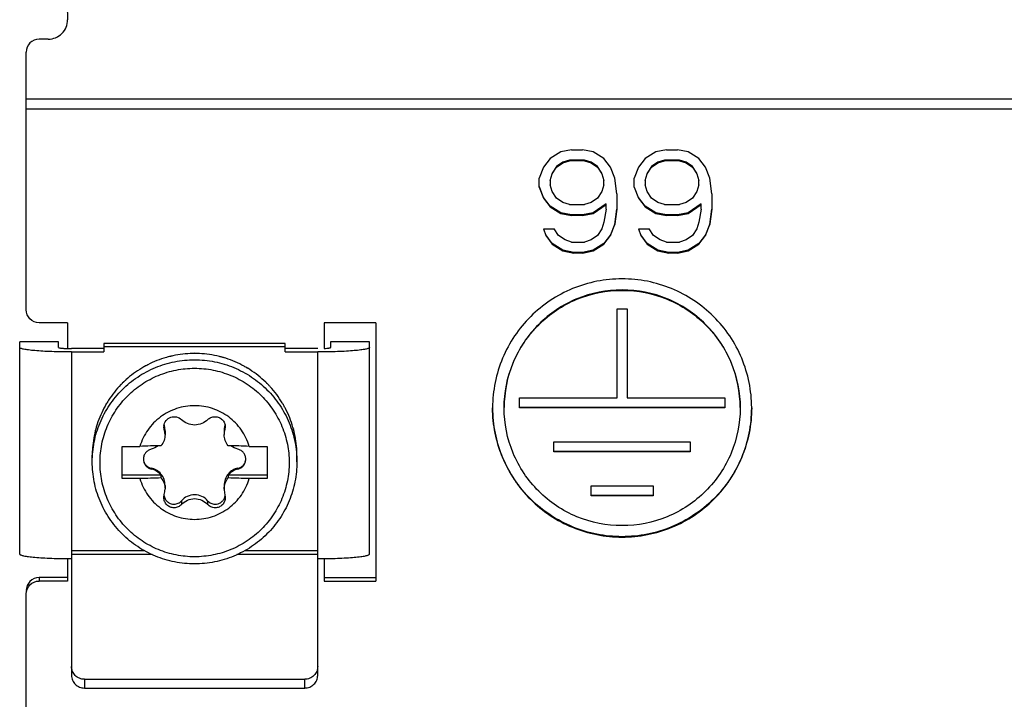
# Model space of a CAD drawing. Units: millimetres. Extents: x 0 to 841, y 0 to 594.
# Drawn here: x 141 to 160, y 358 to 371 of the extents above; entities that cross this region are included whole.
import ezdxf

# ---------------------------------------------------------------- set-up
doc = ezdxf.new("R2010")
doc.units = ezdxf.units.MM
doc.header["$LTSCALE"] = 46.255
doc.layers.get('0').update_dxf_attribs({"linetype": 'CONTINUOUS'})

msp = doc.modelspace()

# ---------------------------------------------------------------- linework, layer by layer
at = {"color": 7, "linetype": 'CONTINUOUS'}
for p, q in [((141.9713, 370.4496), (141.7963, 370.4496)), ((141.5463, 365.2293), (141.5463, 370.1996)), ((151.863, 368.2751), (151.6547, 368.1479)), ((152.0713, 368.3175), (151.863, 368.2751)), ((152.0713, 368.3175), (152.2797, 368.3175)), ((152.488, 368.2751), (152.2797, 368.3175)), ((152.6963, 368.1479), (152.488, 368.2751)), ((153.6963, 368.2751), (153.488, 368.1479)), ((153.9047, 368.3175), (153.6963, 368.2751)), ((153.9047, 368.3175), (154.113, 368.3175)), ((154.3213, 368.2751), (154.113, 368.3175)), ((154.5297, 368.1479), (154.3213, 368.2751)), ((151.6547, 368.1479), (151.5297, 367.9783)), ((151.9047, 368.0762), (151.7797, 367.9914)), ((151.7797, 367.9783), (151.9047, 368.0631)), ((152.0297, 368.1186), (151.9047, 368.0762)), ((151.9047, 368.0631), (152.0297, 368.1055)), ((151.9047, 368.0762), (151.9047, 368.0631)), ((152.3213, 368.1186), (152.0297, 368.1186)), ((152.0297, 368.1186), (152.0297, 368.1055)), ((152.3213, 368.1055), (152.0297, 368.1055)), ((152.4463, 368.0762), (152.3213, 368.1186)), ((152.3213, 368.1186), (152.3213, 368.1055)), ((152.3213, 368.1055), (152.4463, 368.0631)), ((152.5713, 367.9914), (152.4463, 368.0762)), ((152.4463, 368.0762), (152.4463, 368.0631)), ((152.4463, 368.0631), (152.5713, 367.9783)), ((152.8213, 367.9783), (152.6963, 368.1479)), ((153.488, 368.1479), (153.363, 367.9783)), ((153.738, 368.0762), (153.613, 367.9914)), ((153.613, 367.9783), (153.738, 368.0631)), ((153.863, 368.1186), (153.738, 368.0762)), ((153.738, 368.0631), (153.863, 368.1055)), ((153.738, 368.0762), (153.738, 368.0631)), ((154.1547, 368.1186), (153.863, 368.1186)), ((153.863, 368.1186), (153.863, 368.1055)), ((154.1547, 368.1055), (153.863, 368.1055)), ((154.2797, 368.0762), (154.1547, 368.1186)), ((154.1547, 368.1186), (154.1547, 368.1055)), ((154.1547, 368.1055), (154.2797, 368.0631)), ((154.4047, 367.9914), (154.2797, 368.0762)), ((154.2797, 368.0762), (154.2797, 368.0631)), ((154.2797, 368.0631), (154.4047, 367.9783)), ((154.6547, 367.9783), (154.5297, 368.1479)), ((151.5297, 367.9783), (151.4463, 367.7664)), ((151.6547, 367.724), (151.6963, 367.8512)), ((151.7797, 367.9914), (151.6963, 367.8642)), ((151.6963, 367.8512), (151.7797, 367.9783)), ((151.6963, 367.8642), (151.6963, 367.8512)), ((151.7797, 367.9914), (151.7797, 367.9783)), ((152.6547, 367.8642), (152.5713, 367.9914)), ((152.5713, 367.9914), (152.5713, 367.9783)), ((152.5713, 367.9783), (152.6547, 367.8512)), ((152.6547, 367.8512), (152.6963, 367.724)), ((152.9047, 367.7664), (152.8213, 367.9783)), ((153.363, 367.9783), (153.2797, 367.7664)), ((153.488, 367.724), (153.5297, 367.8512)), ((153.613, 367.9914), (153.5297, 367.8642)), ((153.5297, 367.8512), (153.613, 367.9783)), ((153.5297, 367.8642), (153.5297, 367.8512)), ((153.613, 367.9914), (153.613, 367.9783)), ((154.488, 367.8642), (154.4047, 367.9914)), ((154.4047, 367.9914), (154.4047, 367.9783)), ((154.4047, 367.9783), (154.488, 367.8512)), ((154.488, 367.8512), (154.5297, 367.724)), ((154.738, 367.7664), (154.6547, 367.9783)), ((151.4463, 367.5968), (151.4463, 367.7664)), ((151.6547, 367.724), (151.6547, 367.6392)), ((152.6963, 367.6392), (152.6963, 367.724)), ((152.9463, 367.4696), (152.9047, 367.7664)), ((153.2797, 367.5968), (153.2797, 367.7664)), ((153.488, 367.724), (153.488, 367.6392)), ((154.5297, 367.6392), (154.5297, 367.724)), ((154.7797, 367.4696), (154.738, 367.7664)), ((151.4463, 367.5968), (151.5297, 367.3849)), ((151.5297, 367.3979), (151.4508, 367.5986)), ((151.6963, 367.512), (151.6547, 367.6392)), ((151.7797, 367.3849), (151.6963, 367.512)), ((152.6547, 367.512), (152.5713, 367.3849)), ((152.6963, 367.6392), (152.6547, 367.512)), ((152.9463, 367.4696), (152.9463, 367.1729)), ((153.2797, 367.5968), (153.363, 367.3849)), ((153.5297, 367.512), (153.488, 367.6392)), ((153.613, 367.3849), (153.5297, 367.512)), ((154.488, 367.512), (154.4047, 367.3849)), ((154.5297, 367.6392), (154.488, 367.512)), ((154.7797, 367.4696), (154.7797, 367.1729)), ((151.6547, 367.2284), (151.5297, 367.3979)), ((151.5297, 367.3979), (151.5297, 367.3849)), ((151.5297, 367.3849), (151.6547, 367.2153)), ((151.9047, 367.3001), (151.7797, 367.3849)), ((152.0297, 367.2577), (151.9047, 367.3001)), ((152.4463, 367.3001), (152.3213, 367.2577)), ((152.5713, 367.3849), (152.4463, 367.3001)), ((152.738, 367.2708), (152.488, 367.1012)), ((152.738, 367.1729), (152.738, 367.2708)), ((153.488, 367.2284), (153.363, 367.3979)), ((153.363, 367.3979), (153.363, 367.3849)), ((153.363, 367.3849), (153.488, 367.2153)), ((153.738, 367.3001), (153.613, 367.3849)), ((153.863, 367.2577), (153.738, 367.3001)), ((154.2797, 367.3001), (154.1547, 367.2577)), ((154.4047, 367.3849), (154.2797, 367.3001)), ((154.5713, 367.2708), (154.3213, 367.1012)), ((154.5713, 367.1729), (154.5713, 367.2708)), ((151.863, 367.1012), (151.6547, 367.2284)), ((151.6547, 367.2284), (151.6547, 367.2153)), ((151.6547, 367.2153), (151.863, 367.0881)), ((152.0713, 367.0588), (151.863, 367.1012)), ((151.863, 367.1012), (151.863, 367.0881)), ((151.863, 367.0881), (152.0713, 367.0457)), ((152.0297, 367.2577), (152.3213, 367.2577)), ((152.488, 367.1012), (152.2797, 367.0588)), ((152.2797, 367.0457), (152.488, 367.0881)), ((152.488, 367.0881), (152.738, 367.2577)), ((152.488, 367.1012), (152.488, 367.0881)), ((152.738, 367.1729), (152.6963, 366.9186)), ((152.9445, 367.1732), (152.9047, 366.8892)), ((152.9047, 366.8762), (152.9463, 367.1729)), ((153.6963, 367.1012), (153.488, 367.2284)), ((153.488, 367.2284), (153.488, 367.2153)), ((153.488, 367.2153), (153.6963, 367.0881)), ((153.9047, 367.0588), (153.6963, 367.1012)), ((153.6963, 367.1012), (153.6963, 367.0881)), ((153.6963, 367.0881), (153.9047, 367.0457)), ((153.863, 367.2577), (154.1547, 367.2577)), ((154.3213, 367.1012), (154.113, 367.0588)), ((154.113, 367.0457), (154.3213, 367.0881)), ((154.3213, 367.0881), (154.5713, 367.2577)), ((154.3213, 367.1012), (154.3213, 367.0881)), ((154.5713, 367.1729), (154.5297, 366.9186)), ((154.7778, 367.1732), (154.738, 366.8892)), ((154.738, 366.8762), (154.7797, 367.1729)), ((152.2797, 367.0588), (152.0713, 367.0588)), ((152.0713, 367.0588), (152.0713, 367.0457)), ((152.2797, 367.0457), (152.0713, 367.0457)), ((152.2797, 367.0588), (152.2797, 367.0457)), ((152.6963, 366.9186), (152.6547, 366.7914)), ((154.113, 367.0588), (153.9047, 367.0588)), ((153.9047, 367.0588), (153.9047, 367.0457)), ((154.113, 367.0457), (153.9047, 367.0457)), ((154.113, 367.0588), (154.113, 367.0457)), ((154.5297, 366.9186), (154.488, 366.7914)), ((151.5297, 366.7914), (151.738, 366.7914)), ((151.5297, 366.7914), (151.5713, 366.6642)), ((151.8213, 366.6642), (151.738, 366.7914)), ((152.6547, 366.7914), (152.5713, 366.6642)), ((152.9047, 366.8892), (152.8213, 366.6773)), ((152.8213, 366.6642), (152.9047, 366.8762)), ((152.9047, 366.8892), (152.9047, 366.8762)), ((153.363, 366.7914), (153.5713, 366.7914)), ((153.363, 366.7914), (153.4047, 366.6642)), ((153.6547, 366.6642), (153.5713, 366.7914)), ((154.488, 366.7914), (154.4047, 366.6642)), ((154.738, 366.8892), (154.6547, 366.6773)), ((154.6547, 366.6642), (154.738, 366.8762)), ((154.738, 366.8892), (154.738, 366.8762)), ((151.6963, 366.5077), (151.5713, 366.6773)), ((151.5713, 366.6773), (151.5713, 366.6642)), ((151.5713, 366.6642), (151.6963, 366.4946)), ((151.9463, 366.5794), (151.8213, 366.6642)), ((152.0713, 366.537), (151.9463, 366.5794)), ((152.0713, 366.537), (152.3213, 366.537)), ((152.4463, 366.5794), (152.3213, 366.537)), ((152.5713, 366.6642), (152.4463, 366.5794)), ((152.8213, 366.6773), (152.6963, 366.5077)), ((152.6963, 366.4946), (152.8213, 366.6642)), ((152.8213, 366.6773), (152.8213, 366.6642)), ((153.5297, 366.5077), (153.4047, 366.6773)), ((153.4047, 366.6773), (153.4047, 366.6642)), ((153.4047, 366.6642), (153.5297, 366.4946)), ((153.7797, 366.5794), (153.6547, 366.6642)), ((153.9047, 366.537), (153.7797, 366.5794)), ((153.9047, 366.537), (154.1547, 366.537)), ((154.2797, 366.5794), (154.1547, 366.537)), ((154.4047, 366.6642), (154.2797, 366.5794)), ((154.6547, 366.6773), (154.5297, 366.5077)), ((154.5297, 366.4946), (154.6547, 366.6642)), ((154.6547, 366.6773), (154.6547, 366.6642)), ((151.9047, 366.3805), (151.6963, 366.5077)), ((151.6963, 366.5077), (151.6963, 366.4946)), ((151.6963, 366.4946), (151.9047, 366.3675)), ((152.113, 366.3381), (151.9047, 366.3805)), ((151.9047, 366.3805), (151.9047, 366.3675)), ((151.9047, 366.3675), (152.113, 366.3251)), ((152.2797, 366.3381), (152.113, 366.3381)), ((152.113, 366.3381), (152.113, 366.3251)), ((152.2797, 366.3251), (152.113, 366.3251)), ((152.488, 366.3805), (152.2797, 366.3381)), ((152.2797, 366.3251), (152.488, 366.3675)), ((152.2797, 366.3381), (152.2797, 366.3251)), ((152.6963, 366.5077), (152.488, 366.3805)), ((152.488, 366.3675), (152.6963, 366.4946)), ((152.488, 366.3805), (152.488, 366.3675)), ((152.6963, 366.5077), (152.6963, 366.4946)), ((153.738, 366.3805), (153.5297, 366.5077)), ((153.5297, 366.5077), (153.5297, 366.4946)), ((153.5297, 366.4946), (153.738, 366.3675)), ((153.9463, 366.3381), (153.738, 366.3805)), ((153.738, 366.3805), (153.738, 366.3675)), ((153.738, 366.3675), (153.9463, 366.3251)), ((154.113, 366.3381), (153.9463, 366.3381)), ((153.9463, 366.3381), (153.9463, 366.3251)), ((154.113, 366.3251), (153.9463, 366.3251)), ((154.3213, 366.3805), (154.113, 366.3381)), ((154.113, 366.3251), (154.3213, 366.3675)), ((154.113, 366.3381), (154.113, 366.3251)), ((154.5297, 366.5077), (154.3213, 366.3805)), ((154.3213, 366.3675), (154.5297, 366.4946)), ((154.3213, 366.3805), (154.3213, 366.3675)), ((154.5297, 366.5077), (154.5297, 366.4946)), ((152.9488, 365.2492), (153.1438, 365.2492)), ((152.9488, 363.5307), (152.9488, 365.2492)), ((153.1438, 365.2492), (153.1438, 363.5307)), ((142.3463, 364.9802), (141.7963, 364.9802)), ((142.3463, 364.9802), (142.3463, 364.4832)), ((148.2963, 364.9802), (147.2963, 364.9802)), ((147.2963, 364.9802), (147.2963, 364.485)), ((148.2963, 364.9802), (148.2963, 359.9992)), ((142.1713, 364.6138), (141.4213, 364.6138)), ((141.4213, 360.5191), (141.4213, 364.6138)), ((142.1713, 364.5039), (142.1713, 364.6138)), ((148.1713, 364.6138), (147.4213, 364.6138)), ((147.4213, 364.6138), (147.4213, 364.5039)), ((148.1713, 360.5191), (148.1713, 364.6138)), ((143.0463, 364.4821), (142.4213, 364.4821)), ((146.5463, 364.5817), (143.0463, 364.5817)), ((143.0463, 364.5817), (143.0463, 364.4167)), ((146.5463, 364.5164), (143.0463, 364.5164)), ((146.5463, 364.4167), (146.5463, 364.5817)), ((147.1713, 364.4821), (146.5463, 364.4821)), ((142.4213, 364.4167), (143.0463, 364.4167)), ((144.3371, 364.3321), (144.2851, 364.3248)), ((144.2851, 364.3248), (144.2851, 364.3204)), ((144.8496, 364.3853), (144.7963, 364.3918)), ((144.7963, 364.3918), (144.7963, 364.3875)), ((145.3075, 364.3204), (145.3064, 364.3207)), ((145.3551, 364.3056), (145.3075, 364.3248)), ((145.3075, 364.3248), (145.3075, 364.3204)), ((146.5463, 364.4167), (147.1713, 364.4167)), ((143.8527, 364.1468), (143.8088, 364.1283)), ((143.8088, 364.1283), (143.8088, 364.1239)), ((143.8106, 364.1249), (143.8088, 364.1239)), ((145.7838, 364.1283), (145.7819, 364.125)), ((145.7838, 364.1239), (145.7819, 364.125)), ((145.8201, 364.101), (145.7838, 364.1283)), ((145.7838, 364.1283), (145.7838, 364.1239)), ((143.4309, 363.8398), (143.3998, 363.8156)), ((143.3998, 363.8156), (143.3998, 363.8112)), ((143.4019, 363.8133), (143.3998, 363.8112)), ((146.1929, 363.8156), (146.1907, 363.8134)), ((146.1929, 363.8112), (146.1907, 363.8134)), ((146.2153, 363.787), (146.1929, 363.8156)), ((146.1929, 363.8156), (146.1929, 363.8112)), ((151.0663, 363.5307), (152.9488, 363.5307)), ((151.0663, 363.3365), (151.0663, 363.5307)), ((153.1438, 363.5307), (155.0263, 363.5307)), ((155.0263, 363.5307), (155.0263, 363.3365)), ((143.1032, 363.431), (143.0859, 363.4081)), ((143.0859, 363.4081), (143.0859, 363.4037)), ((143.0878, 363.4069), (143.0859, 363.4037)), ((146.5067, 363.4081), (146.5048, 363.407)), ((146.5067, 363.4037), (146.5048, 363.407)), ((146.5165, 363.3852), (146.5067, 363.4081)), ((146.5067, 363.4081), (146.5067, 363.4037)), ((155.0263, 363.3452), (151.0663, 363.3452)), ((155.0263, 363.3365), (151.0663, 363.3365)), ((142.8946, 362.9484), (142.8886, 362.9336)), ((142.8886, 362.9336), (142.8886, 362.9292)), ((142.8897, 362.9332), (142.8886, 362.9292)), ((144.2118, 362.92), (144.2038, 362.9739)), ((145.3888, 362.9739), (145.3808, 362.92)), ((146.704, 362.9336), (146.7029, 362.9333)), ((146.704, 362.9292), (146.7029, 362.9333)), ((146.704, 362.9336), (146.704, 362.9292)), ((146.7057, 362.922), (146.7046, 362.9293)), ((144.2259, 362.8983), (144.2259, 362.8247)), ((145.3667, 362.8983), (145.3667, 362.8247)), ((143.3963, 362.5962), (143.7416, 362.5962)), ((143.3963, 361.9736), (143.3963, 362.5962)), ((145.851, 362.5962), (146.1963, 362.5962)), ((146.1963, 362.5962), (146.1963, 361.9736)), ((151.7313, 362.684), (154.3613, 362.684)), ((151.7313, 362.4897), (151.7313, 362.684)), ((154.3613, 362.684), (154.3613, 362.4897)), ((142.8216, 362.4265), (142.8213, 362.4244)), ((142.8213, 362.4265), (142.8213, 362.4244)), ((142.8213, 362.298), (142.8213, 362.4244)), ((142.8213, 362.4244), (142.8213, 362.42)), ((146.7713, 362.298), (146.7713, 362.4244)), ((146.7713, 362.42), (146.7713, 362.4244)), ((154.3613, 362.4984), (151.7313, 362.4984)), ((154.3613, 362.4897), (151.7313, 362.4897)), ((144.1494, 362.039), (143.3963, 362.039)), ((143.7416, 361.9736), (143.3963, 361.9736)), ((144.1494, 361.9866), (144.1494, 362.039)), ((146.1963, 362.039), (145.4433, 362.039)), ((145.4433, 362.039), (145.4433, 361.9866)), ((146.1963, 361.9736), (145.851, 361.9736)), ((144.2259, 361.8416), (144.2259, 361.7679)), ((145.3667, 361.8416), (145.3667, 361.7679)), ((152.4463, 361.8372), (153.6463, 361.8372)), ((152.4463, 361.643), (152.4463, 361.8372)), ((153.6463, 361.8372), (153.6463, 361.643)), ((144.2038, 361.6108), (144.2118, 361.6678)), ((145.3808, 361.6678), (145.3888, 361.6108)), ((153.6463, 361.6517), (152.4463, 361.6517)), ((153.6463, 361.643), (152.4463, 361.643)), ((142.3463, 360.4325), (142.3463, 359.9992)), ((142.4213, 360.5898), (142.4213, 358.1796)), ((147.1713, 358.1796), (147.1713, 360.5898)), ((147.2963, 360.4329), (147.2963, 359.9992)), ((142.3463, 360.0646), (141.7963, 360.0646)), ((147.2963, 360.0646), (148.2963, 360.0646)), ((142.3463, 359.9992), (141.7963, 359.9992)), ((147.2963, 359.9992), (148.2963, 359.9992)), ((141.5463, 349.2169), (141.5463, 359.7502)), ((142.6713, 358.1048), (146.9213, 358.1048)), ((142.6713, 357.9361), (146.9213, 357.9361))]:
    msp.add_line(p, q, dxfattribs=at)
at = {"color": 9, "linetype": 'CONTINUOUS'}
for p, q in [((141.5463, 369.2978), (179.0463, 369.2978)), ((179.0463, 369.1017), (141.5463, 369.1017)), ((142.1713, 364.6128), (141.4213, 364.6128)), ((148.1713, 364.6128), (147.4213, 364.6128)), ((142.4213, 364.4167), (142.4213, 360.5898)), ((147.1713, 360.5898), (147.1713, 364.4167)), ((144.2118, 362.9919), (144.2118, 362.92)), ((145.3808, 362.9919), (145.3808, 362.92)), ((143.9598, 362.1746), (143.9598, 362.1591)), ((145.6329, 362.1746), (145.6329, 362.1591)), ((144.5443, 361.5484), (144.5443, 361.4766)), ((145.0484, 361.5484), (145.0484, 361.4766)), ((142.4213, 360.5898), (143.8263, 360.5898)), ((143.9802, 360.5117), (142.4213, 360.5117)), ((147.1713, 360.5117), (145.6124, 360.5117)), ((145.7664, 360.5898), (147.1713, 360.5898)), ((141.7963, 360.0646), (141.7963, 359.9992)), ((142.6713, 358.1048), (142.6713, 357.9361)), ((146.9213, 357.9361), (146.9213, 358.1048))]:
    msp.add_line(p, q, dxfattribs=at)
at = {"color": 7, "linetype": 'CONTINUOUS'}
for centre, radius, start, end in [((141.9713, 370.8246), 0.375, 270, 0.00039), ((141.7963, 370.1996), 0.25, 90, 180), ((142.4202, 367.2026), 2.7205, 268.43585, 270.02317), ((144.7973, 362.4036), 1.9841, 105.95409, 117.10572), ((144.796, 362.4065), 1.981, 104.94548, 105.9422), ((144.7959, 362.4069), 1.9806, 103.40525, 104.94523), ((144.7964, 362.405), 1.9825, 102.19519, 103.40538), ((144.7968, 362.4006), 1.9869, 91.00909, 102.18143), ((144.7963, 362.4049), 1.9826, 90.00001, 90.99619), ((144.7963, 362.4055), 1.9819, 88.45696, 89.99977), ((144.7963, 362.4039), 1.9836, 87.28393, 88.45708), ((144.7957, 362.4008), 1.9867, 76.0653, 87.27113), ((144.7965, 362.4063), 1.9812, 75.08727, 76.05119), ((144.7968, 362.4072), 1.9802, 73.6123, 75.05433), ((144.7964, 362.4058), 1.9817, 72.36957, 73.61239), ((144.7954, 362.404), 1.9837, 61.10774, 72.35754), ((144.7959, 362.4085), 1.9792, 120.91492, 132.058), ((144.7944, 362.4103), 1.9768, 119.9055, 120.90363), ((144.7942, 362.4106), 1.9765, 118.47184, 119.8468), ((144.7953, 362.4086), 1.9787, 117.12033, 118.47191), ((144.7981, 362.41), 1.9771, 60.15785, 61.09254), ((144.7987, 362.4112), 1.9758, 58.85049, 60.09436), ((144.798, 362.41), 1.9772, 57.43584, 58.85053), ((144.7969, 362.409), 1.9786, 46.12508, 57.42417), ((144.7923, 362.4133), 1.9731, 132.07313, 133.66112), ((144.7928, 362.4135), 1.9733, 135.90207, 147.04576), ((144.7908, 362.4149), 1.971, 135.22411, 135.89083), ((144.791, 362.4147), 1.9712, 134.89078, 135.22411), ((144.7906, 362.4151), 1.9707, 133.66114, 134.80494), ((144.8014, 362.4145), 1.9715, 45.44256, 46.10915), ((144.8016, 362.4146), 1.9713, 45.19896, 45.44255), ((144.8026, 362.4157), 1.9699, 44.14841, 45.10914), ((144.8015, 362.4146), 1.9714, 42.471, 44.14837), ((144.8001, 362.4139), 1.9729, 31.11263, 42.45917), ((144.7879, 362.4173), 1.9672, 147.06089, 148.96426), ((144.789, 362.4172), 1.9682, 150.91903, 162.06822), ((144.7865, 362.4182), 1.9655, 149.90532, 150.90726), ((144.7858, 362.4186), 1.9647, 148.96443, 149.798), ((144.8059, 362.418), 1.9659, 30.42865, 31.09653), ((144.806, 362.4181), 1.9657, 30.20479, 30.42864), ((144.8076, 362.419), 1.9639, 29.48375, 30.09464), ((144.8059, 362.4181), 1.9658, 27.47057, 29.48358), ((144.8038, 362.4174), 1.968, 16.07365, 27.45807), ((153.0072, 363.3365), 2.4609, 179.79958, 179.99999), ((153.0853, 363.3365), 2.461, 0.00001, 0.20043), ((144.7827, 362.4198), 1.9614, 164.9453, 165.94862), ((144.7814, 362.4201), 1.9601, 164.3588, 164.82377), ((144.7839, 362.4194), 1.9626, 162.08283, 164.35846), ((144.3902, 362.9739), 0.1864, 174.22516, 179.99978), ((144.3819, 363.0446), 0.178, 191.30486, 197.21493), ((143.9126, 362.8991), 0.3132, 14.40326, 17.22235), ((143.8985, 362.8249), 0.3274, 359.95226, 16.88316), ((143.9088, 362.8984), 0.3172, 359.98196, 14.36246), ((145.6826, 362.8985), 0.3159, 165.60774, 180.04789), ((145.6952, 362.8248), 0.3285, 163.14606, 180.01851), ((145.68, 362.8991), 0.3132, 162.77765, 165.59679), ((145.2108, 363.0445), 0.178, 342.78819, 349.22605), ((144.8097, 362.4197), 1.9617, 15.38914, 16.05797), ((144.8098, 362.4197), 1.9616, 15.17769, 15.38913), ((144.8119, 362.4203), 1.9594, 14.83681, 15.0547), ((144.8097, 362.4197), 1.9617, 12.43827, 14.83641), ((144.7865, 362.4193), 1.9652, 165.96132, 177.11672), ((144.8061, 362.4194), 1.9652, 1.0186, 12.4248), ((144.6851, 339.4643), 23.1512, 91.32611, 92.33568), ((144.8835, 338.7131), 23.9027, 87.68019, 88.65802), ((144.7819, 362.42), 1.9606, 177.13042, 179.80856), ((144.8113, 362.42), 1.96, 0.12739, 1.00382), ((143.8781, 361.8204), 0.3484, 38.85563, 76.43657), ((145.7146, 361.8204), 0.3484, 103.56343, 141.14437), ((144.7092, 338.0905), 23.9027, 91.34198, 92.31981), ((144.9075, 338.8417), 23.1512, 87.66432, 88.67389), ((143.8626, 361.768), 0.3633, 343.97825, 359.98207), ((145.7316, 361.7683), 0.3649, 180.05436, 195.98531), ((144.4106, 361.6811), 0.2067, 190.21424, 194.63635), ((144.4095, 361.6809), 0.2056, 194.64255, 198.55891), ((145.1821, 361.6811), 0.2067, 341.11962, 348.77167)]:
    msp.add_arc(centre, radius, start, end, dxfattribs=at)
for points, knots in [([(142.3184, 371.1478), (142.3303, 371.0951), (142.3422, 370.987), (142.3463, 370.8788), (142.3463, 370.8246)], [0, 0, 0, 0, 0.4993675, 1, 1, 1, 1]), ([(155.5463, 363.3451), (155.5452, 363.6684), (155.4132, 364.3219), (154.8562, 365.1466), (154.0253, 365.6981), (153.0463, 365.8914), (152.0674, 365.6981), (151.2365, 365.1466), (150.6795, 364.3219), (150.5475, 363.6684), (150.5463, 363.3451)], [0, 0, 0, 0, 0.1247853, 0.2496893, 0.3747773, 0.4999969, 0.6252156, 0.7503042, 0.8752117, 1, 1, 1, 1]), ([(155.3238, 363.3452), (155.3238, 363.6403), (155.2051, 364.2374), (154.6982, 364.9915), (153.9401, 365.4961), (153.0463, 365.673), (152.1526, 365.4961), (151.3945, 364.9915), (150.8876, 364.2374), (150.7688, 363.6404), (150.7688, 363.3452)], [0, 0, 0, 0, 0.1247846, 0.249688, 0.3747754, 0.4999964, 0.6252166, 0.7503051, 0.8752124, 1, 1, 1, 1]), ([(150.7688, 363.3365), (150.7688, 363.6316), (150.8876, 364.2287), (151.3945, 364.9828), (152.1525, 365.4874), (153.0463, 365.6643), (153.9401, 365.4874), (154.6981, 364.9828), (155.2051, 364.2287), (155.3238, 363.6316), (155.3238, 363.3365)], [0, 0, 0, 0, 0.1247846, 0.249688, 0.3747754, 0.4999964, 0.6252166, 0.7503051, 0.8752124, 1, 1, 1, 1]), ([(141.7963, 364.9802), (141.7326, 364.9802), (141.5999, 365.0331), (141.5463, 365.1657), (141.5463, 365.2293)], [0, 0, 0, 0, 0.5006739, 1, 1, 1, 1]), ([(142.4213, 364.4167), (142.3563, 364.4167), (142.2287, 364.4178), (142.0435, 364.4226), (141.8727, 364.4304), (141.7231, 364.4408), (141.6, 364.4533), (141.5087, 364.4671), (141.4531, 364.4807), (141.4275, 364.4927), (141.4213, 364.5006), (141.4213, 364.5039)], [0, 0, 0, 0, 0.1927598, 0.3781552, 0.5491521, 0.6992486, 0.8228082, 0.9153144, 0.973812, 0.9903126, 1, 1, 1, 1]), ([(142.1713, 364.5039), (142.1713, 364.5024), (142.1763, 364.4991), (142.1853, 364.4966), (142.2008, 364.4934), (142.2212, 364.4907), (142.2469, 364.4882), (142.2889, 364.4852), (142.3225, 364.4838), (142.346, 364.4831)], [0, 0, 0, 0, 0.0261063, 0.0816274, 0.1690777, 0.2870738, 0.4329618, 0.6033022, 1, 1, 1, 1]), ([(148.1713, 364.5039), (148.1713, 364.5006), (148.1651, 364.4927), (148.1395, 364.4807), (148.0839, 364.4671), (147.9926, 364.4533), (147.8695, 364.4408), (147.7199, 364.4304), (147.5492, 364.4226), (147.3639, 364.4178), (147.2364, 364.4167), (147.1713, 364.4167)], [0, 0, 0, 0, 0.0096874, 0.026188, 0.0846856, 0.1771918, 0.3007514, 0.4508479, 0.6218448, 0.8072402, 1, 1, 1, 1]), ([(147.2963, 364.485), (147.3136, 364.4859), (147.3441, 364.4878), (147.3796, 364.4916), (147.401, 364.4951), (147.4117, 364.4978), (147.4182, 364.5), (147.4213, 364.5027), (147.4213, 364.5039)], [0, 0, 0, 0, 0.4055948, 0.7181236, 0.8329028, 0.9177548, 0.9721862, 1, 1, 1, 1]), ([(142.8213, 362.298), (142.8213, 362.4266), (142.8468, 362.6844), (142.9599, 363.0558), (143.1437, 363.3982), (143.3909, 363.6983), (143.6921, 363.9445), (144.0358, 364.1274), (144.4085, 364.2401), (144.6673, 364.2655), (144.7963, 364.2655)], [0, 0, 0, 0, 0.1247662, 0.249568, 0.3744356, 0.4993892, 0.6244357, 0.7495693, 0.8747622, 1, 1, 1, 1]), ([(144.7963, 364.2655), (144.9254, 364.2655), (145.1841, 364.2401), (145.5569, 364.1274), (145.9005, 363.9445), (146.2018, 363.6983), (146.449, 363.3982), (146.6327, 363.0558), (146.7458, 362.6844), (146.7713, 362.4266), (146.7713, 362.298)], [0, 0, 0, 0, 0.1252378, 0.2504307, 0.3755643, 0.5006108, 0.6255644, 0.750432, 0.8752338, 1, 1, 1, 1]), ([(144.7963, 360.4669), (144.6771, 360.4669), (144.4379, 360.4903), (144.0935, 360.5944), (143.776, 360.7634), (143.4976, 360.991), (143.2692, 361.2682), (143.0994, 361.5846), (142.9949, 361.9279), (142.9596, 362.2849), (142.9949, 362.6419), (143.0994, 362.9852), (143.2692, 363.3016), (143.4976, 363.5789), (143.776, 363.8064), (144.0935, 363.9754), (144.4379, 364.0795), (144.6771, 364.103), (144.7963, 364.103)], [0, 0, 0, 0, 0.0626187, 0.1252152, 0.1877816, 0.2503055, 0.3127831, 0.3752174, 0.4376186, 0.5000015, 0.5623843, 0.6247848, 0.6872183, 0.7496949, 0.812218, 0.8747839, 0.9373806, 1, 1, 1, 1]), ([(144.7963, 364.103), (144.9156, 364.103), (145.1547, 364.0795), (145.4991, 363.9754), (145.8167, 363.8064), (146.095, 363.5789), (146.3235, 363.3016), (146.4932, 362.9852), (146.5978, 362.6419), (146.6331, 362.2849), (146.5978, 361.9279), (146.4932, 361.5846), (146.3235, 361.2682), (146.095, 360.991), (145.8167, 360.7634), (145.4991, 360.5944), (145.1547, 360.4903), (144.9156, 360.4669), (144.7963, 360.4669)], [0, 0, 0, 0, 0.0626187, 0.1252152, 0.1877816, 0.2503055, 0.3127831, 0.3752174, 0.4376186, 0.5000015, 0.5623843, 0.6247848, 0.6872183, 0.7496949, 0.812218, 0.8747839, 0.9373806, 1, 1, 1, 1]), ([(144.7963, 363.3807), (144.6792, 363.3807), (144.4435, 363.3429), (144.127, 363.1782), (143.8785, 362.9228), (143.7749, 362.7081), (143.7416, 362.5962)], [0, 0, 0, 0, 0.2503493, 0.5005185, 0.7503998, 1, 1, 1, 1]), ([(145.851, 362.5962), (145.8177, 362.7081), (145.7142, 362.9228), (145.4656, 363.1782), (145.1491, 363.3429), (144.9134, 363.3807), (144.7963, 363.3807)], [0, 0, 0, 0, 0.2496002, 0.4994815, 0.7496507, 1, 1, 1, 1]), ([(155.5463, 363.3366), (155.5452, 363.0133), (155.4132, 362.3598), (154.8562, 361.5351), (154.0253, 360.9836), (153.0463, 360.7903), (152.0674, 360.9836), (151.2365, 361.5351), (150.6795, 362.3598), (150.5475, 363.0133), (150.5463, 363.3366)], [0, 0, 0, 0, 0.1247853, 0.2496893, 0.3747773, 0.4999969, 0.6252156, 0.7503042, 0.8752117, 1, 1, 1, 1]), ([(150.5463, 363.3365), (150.5463, 363.0125), (150.6767, 362.3571), (151.2331, 361.5293), (152.0652, 360.9755), (153.0463, 360.7813), (154.0274, 360.9754), (154.8595, 361.5293), (155.416, 362.3571), (155.5463, 363.0125), (155.5463, 363.3365)], [0, 0, 0, 0, 0.1247837, 0.2496878, 0.3747763, 0.4999969, 0.6252166, 0.7503057, 0.8752133, 1, 1, 1, 1]), ([(155.3238, 363.3365), (155.3238, 363.0414), (155.2051, 362.4443), (154.6982, 361.6902), (153.9401, 361.1856), (153.0463, 361.0087), (152.1526, 361.1856), (151.3945, 361.6902), (150.8876, 362.4443), (150.7688, 363.0413), (150.7688, 363.3365)], [0, 0, 0, 0, 0.1247846, 0.249688, 0.3747754, 0.4999964, 0.6252166, 0.7503051, 0.8752124, 1, 1, 1, 1]), ([(144.2048, 362.9927), (144.2084, 363.0287), (144.2386, 363.1013), (144.3349, 363.1677), (144.451, 363.174), (144.519, 363.1366), (144.5443, 363.1112)], [0, 0, 0, 0, 0.2465316, 0.5024128, 0.7563142, 1, 1, 1, 1]), ([(144.7963, 363.0079), (144.7491, 363.0079), (144.6556, 363.0262), (144.5763, 363.0791), (144.5443, 363.1112)], [0, 0, 0, 0, 0.5097305, 1, 1, 1, 1]), ([(145.0484, 363.1112), (145.0163, 363.0791), (144.937, 363.0262), (144.8435, 363.0079), (144.7963, 363.0079)], [0, 0, 0, 0, 0.4902709, 1, 1, 1, 1]), ([(145.0484, 363.1112), (145.0666, 363.1295), (145.1116, 363.1592), (145.1647, 363.1689), (145.1913, 363.1685)], [0, 0, 0, 0, 0.492151, 1, 1, 1, 1]), ([(145.1913, 363.1685), (145.2172, 363.1681), (145.2694, 363.1572), (145.3351, 363.1133), (145.3787, 363.0489), (145.3888, 362.9985), (145.3888, 362.9739)], [0, 0, 0, 0, 0.2545486, 0.5093907, 0.7585799, 1, 1, 1, 1]), ([(144.2259, 362.8247), (144.2259, 362.7865), (144.2124, 362.7087), (144.1738, 362.6398), (144.1494, 362.6093)], [0, 0, 0, 0, 0.4937331, 1, 1, 1, 1]), ([(145.4433, 362.6093), (145.4188, 362.6398), (145.3802, 362.7087), (145.3667, 362.7865), (145.3667, 362.8247)], [0, 0, 0, 0, 0.5062612, 1, 1, 1, 1]), ([(143.9598, 362.5415), (143.9385, 362.5364), (143.8975, 362.5189), (143.8482, 362.4742), (143.8162, 362.4159), (143.8088, 362.372), (143.8088, 362.3503)], [0, 0, 0, 0, 0.2504475, 0.5005503, 0.7503762, 1, 1, 1, 1]), ([(145.7838, 362.3503), (145.7838, 362.372), (145.7764, 362.4159), (145.7444, 362.4742), (145.6951, 362.5189), (145.6541, 362.5364), (145.6329, 362.5415)], [0, 0, 0, 0, 0.2496238, 0.4994497, 0.7495525, 1, 1, 1, 1]), ([(143.8088, 362.3503), (143.8088, 362.3285), (143.8162, 362.2847), (143.8482, 362.2264), (143.8975, 362.1817), (143.9385, 362.1642), (143.9598, 362.1591)], [0, 0, 0, 0, 0.2496238, 0.4994497, 0.7495525, 1, 1, 1, 1]), ([(143.809, 362.3503), (143.81, 362.3285), (143.8193, 362.2854), (143.8536, 362.2308), (143.9022, 362.1921), (143.9405, 362.1783), (143.9598, 362.1746)], [0, 0, 0, 0, 0.2639213, 0.5184548, 0.7630013, 1, 1, 1, 1]), ([(145.6329, 362.1591), (145.6541, 362.1642), (145.6951, 362.1817), (145.7444, 362.2264), (145.7764, 362.2847), (145.7838, 362.3285), (145.7838, 362.3503)], [0, 0, 0, 0, 0.2504475, 0.5005503, 0.7503762, 1, 1, 1, 1]), ([(145.6329, 362.1746), (145.6522, 362.1783), (145.6905, 362.1921), (145.7391, 362.2308), (145.7733, 362.2855), (145.7826, 362.3285), (145.7836, 362.3503)], [0, 0, 0, 0, 0.2370352, 0.4816042, 0.7361357, 1, 1, 1, 1]), ([(144.7963, 360.3305), (144.6673, 360.3305), (144.4085, 360.3559), (144.0358, 360.4685), (143.6921, 360.6515), (143.3909, 360.8977), (143.1437, 361.1977), (142.9599, 361.5401), (142.8468, 361.9115), (142.8213, 362.1694), (142.8213, 362.298)], [0, 0, 0, 0, 0.1252378, 0.2504307, 0.3755643, 0.5006108, 0.6255644, 0.750432, 0.8752338, 1, 1, 1, 1]), ([(144.2259, 361.8416), (144.2259, 361.881), (144.2131, 361.9612), (144.1549, 362.0664), (144.066, 362.1416), (143.995, 362.1677), (143.9598, 362.1746)], [0, 0, 0, 0, 0.2568312, 0.5178358, 0.7662732, 1, 1, 1, 1]), ([(146.7713, 362.298), (146.7713, 362.1694), (146.7458, 361.9115), (146.6327, 361.5401), (146.449, 361.1977), (146.2018, 360.8977), (145.9005, 360.6515), (145.5569, 360.4685), (145.1841, 360.3559), (144.9254, 360.3305), (144.7963, 360.3305)], [0, 0, 0, 0, 0.1247662, 0.249568, 0.3744356, 0.4993892, 0.6244357, 0.7495693, 0.8747622, 1, 1, 1, 1]), ([(145.6329, 362.1746), (145.5976, 362.1677), (145.5267, 362.1416), (145.4377, 362.0664), (145.3795, 361.9612), (145.3667, 361.881), (145.3667, 361.8416)], [0, 0, 0, 0, 0.2337268, 0.4821643, 0.7431689, 1, 1, 1, 1]), ([(143.7416, 361.9736), (143.7749, 361.8617), (143.8785, 361.6471), (144.127, 361.3916), (144.4435, 361.2269), (144.6792, 361.1891), (144.7963, 361.1891)], [0, 0, 0, 0, 0.2496002, 0.4994815, 0.7496507, 1, 1, 1, 1]), ([(144.1494, 361.9866), (144.174, 361.9562), (144.2129, 361.8861), (144.2259, 361.8071), (144.2259, 361.7679)], [0, 0, 0, 0, 0.4998818, 1, 1, 1, 1]), ([(144.7963, 361.1891), (144.9134, 361.1891), (145.1491, 361.2269), (145.4656, 361.3916), (145.7142, 361.6471), (145.8177, 361.8617), (145.851, 361.9736)], [0, 0, 0, 0, 0.2503493, 0.5005185, 0.7503998, 1, 1, 1, 1]), ([(145.3667, 361.7679), (145.3667, 361.8071), (145.3797, 361.8861), (145.4186, 361.9562), (145.4433, 361.9866)], [0, 0, 0, 0, 0.5001123, 1, 1, 1, 1]), ([(144.4013, 361.4119), (144.3755, 361.4115), (144.323, 361.4214), (144.2569, 361.4662), (144.2137, 361.533), (144.2038, 361.5851), (144.2038, 361.6108)], [0, 0, 0, 0, 0.2495574, 0.5009311, 0.7517169, 1, 1, 1, 1]), ([(144.2146, 361.6154), (144.221, 361.5962), (144.2399, 361.5592), (144.284, 361.515), (144.3399, 361.4871), (144.3811, 361.4814), (144.4013, 361.4818)], [0, 0, 0, 0, 0.2484108, 0.5003337, 0.7520399, 1, 1, 1, 1]), ([(144.7963, 361.6636), (144.7478, 361.6636), (144.6522, 361.6416), (144.575, 361.5826), (144.5443, 361.5484)], [0, 0, 0, 0, 0.5136026, 1, 1, 1, 1]), ([(144.5443, 361.4766), (144.5758, 361.5108), (144.654, 361.5679), (144.749, 361.5883), (144.7963, 361.5883)], [0, 0, 0, 0, 0.4958676, 1, 1, 1, 1]), ([(145.0484, 361.5484), (145.0177, 361.5826), (144.9404, 361.6416), (144.8448, 361.6636), (144.7963, 361.6636)], [0, 0, 0, 0, 0.4864119, 1, 1, 1, 1]), ([(144.7963, 361.5883), (144.8437, 361.5883), (144.9387, 361.5679), (145.0168, 361.5108), (145.0484, 361.4766)], [0, 0, 0, 0, 0.5041338, 1, 1, 1, 1]), ([(145.1913, 361.4818), (145.2115, 361.4814), (145.2525, 361.487), (145.3081, 361.5147), (145.3521, 361.5584), (145.3711, 361.5952), (145.3776, 361.6143)], [0, 0, 0, 0, 0.2480105, 0.4996934, 0.7515689, 1, 1, 1, 1]), ([(145.3888, 361.6108), (145.3888, 361.5851), (145.379, 361.533), (145.3357, 361.4662), (145.2697, 361.4214), (145.2171, 361.4115), (145.1913, 361.4119)], [0, 0, 0, 0, 0.2483609, 0.4991066, 0.7504963, 1, 1, 1, 1]), ([(144.4013, 361.4818), (144.4286, 361.4824), (144.4826, 361.4954), (144.5266, 361.5288), (144.5443, 361.5484)], [0, 0, 0, 0, 0.5083218, 1, 1, 1, 1]), ([(144.5443, 361.4766), (144.5263, 361.457), (144.4819, 361.4245), (144.4281, 361.4123), (144.4013, 361.4119)], [0, 0, 0, 0, 0.497771, 1, 1, 1, 1]), ([(145.0484, 361.5484), (145.066, 361.5288), (145.11, 361.4954), (145.164, 361.4824), (145.1913, 361.4818)], [0, 0, 0, 0, 0.491682, 1, 1, 1, 1]), ([(145.1913, 361.4119), (145.1645, 361.4123), (145.1107, 361.4245), (145.0664, 361.457), (145.0484, 361.4766)], [0, 0, 0, 0, 0.5022381, 1, 1, 1, 1]), ([(141.4213, 360.5191), (141.4213, 360.5159), (141.4275, 360.508), (141.4531, 360.4959), (141.5087, 360.4823), (141.6, 360.4685), (141.7231, 360.456), (141.8727, 360.4456), (142.0435, 360.4378), (142.2287, 360.433), (142.3563, 360.432), (142.4213, 360.432)], [0, 0, 0, 0, 0.0096874, 0.026188, 0.0846856, 0.1771918, 0.3007514, 0.4508479, 0.6218448, 0.8072402, 1, 1, 1, 1]), ([(147.1713, 360.432), (147.2364, 360.432), (147.3639, 360.433), (147.5492, 360.4378), (147.7199, 360.4456), (147.8695, 360.456), (147.9926, 360.4685), (148.0839, 360.4823), (148.1395, 360.4959), (148.1651, 360.508), (148.1713, 360.5159), (148.1713, 360.5191)], [0, 0, 0, 0, 0.1927598, 0.3781552, 0.5491521, 0.6992486, 0.8228082, 0.9153144, 0.973812, 0.9903126, 1, 1, 1, 1]), ([(141.7963, 360.0646), (141.7326, 360.0646), (141.5999, 360.0117), (141.5463, 359.8791), (141.5463, 359.8156)], [0, 0, 0, 0, 0.5006739, 1, 1, 1, 1]), ([(141.5463, 359.7502), (141.5463, 359.8138), (141.5999, 359.9463), (141.7326, 359.9992), (141.7963, 359.9992)], [0, 0, 0, 0, 0.4993261, 1, 1, 1, 1]), ([(142.6713, 358.1048), (142.6388, 358.1048), (142.5734, 358.1173), (142.4903, 358.1713), (142.4344, 358.2523), (142.4213, 358.3166), (142.4213, 358.3484)], [0, 0, 0, 0, 0.253012, 0.5042398, 0.7529845, 1, 1, 1, 1]), ([(147.1713, 358.3484), (147.1713, 358.3166), (147.1582, 358.2523), (147.1023, 358.1713), (147.0192, 358.1173), (146.9538, 358.1048), (146.9213, 358.1048)], [0, 0, 0, 0, 0.2470154, 0.49576, 0.7469879, 1, 1, 1, 1]), ([(142.4213, 358.1796), (142.4213, 358.1479), (142.4344, 358.0836), (142.4903, 358.0026), (142.5734, 357.9486), (142.6388, 357.9361), (142.6713, 357.9361)], [0, 0, 0, 0, 0.2470154, 0.49576, 0.7469879, 1, 1, 1, 1]), ([(146.9213, 357.9361), (146.9538, 357.9361), (147.0192, 357.9486), (147.1023, 358.0026), (147.1582, 358.0836), (147.1713, 358.1479), (147.1713, 358.1796)], [0, 0, 0, 0, 0.253012, 0.5042398, 0.7529845, 1, 1, 1, 1])]:
    msp.add_open_spline(points, degree=3, knots=knots, dxfattribs=at)
for points in [[(144.0953, 362.6078), (144.056, 362.5764), (144.0087, 362.5533), (143.9598, 362.5415)], [(145.6329, 362.5415), (145.584, 362.5533), (145.5366, 362.5764), (145.4973, 362.6078)]]:
    msp.add_open_spline(points, degree=3, dxfattribs=at)

doc.saveas('drawing.dxf')
